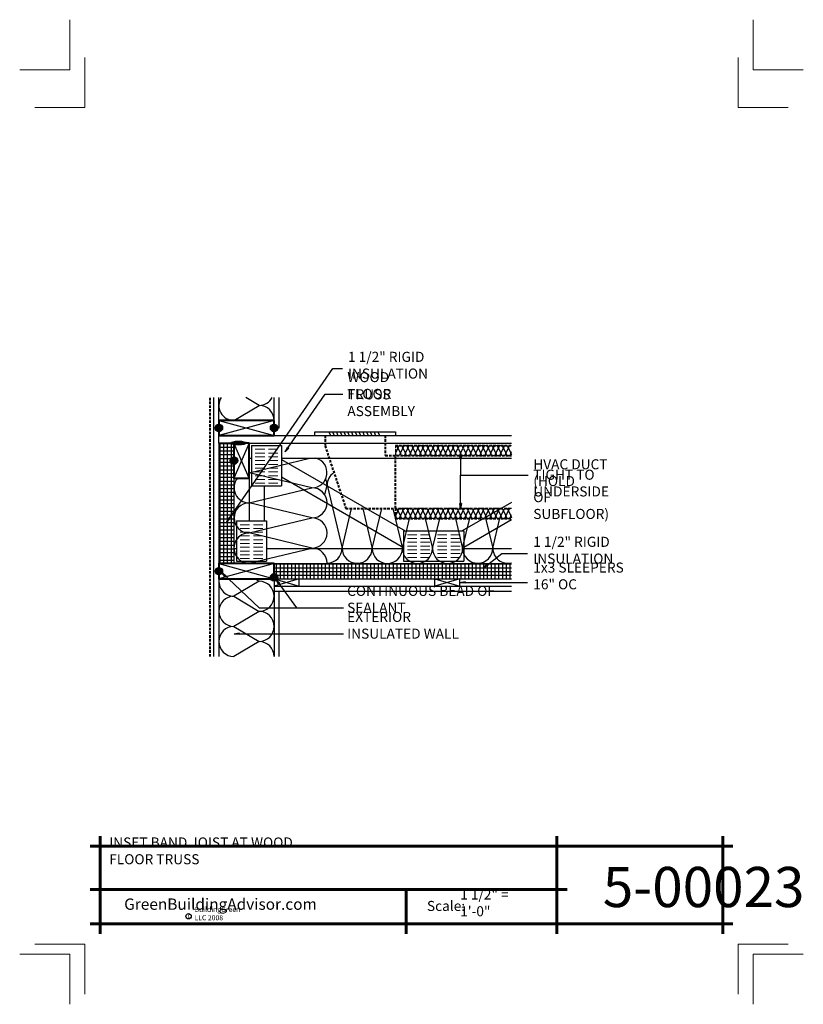
# Model space of a CAD drawing. Extents: x -530.1 to -452.1, y 2744.2 to 2842.2.
import ezdxf

# ---------------------------------------------------------------- set-up
doc = ezdxf.new("R2010")
doc.units = 0
doc.header["$MEASUREMENT"] = 0
doc.linetypes.add('HIDDEN', pattern=[0.375, 0.25, -0.125])
for name, color, linetype in [('1', 7, 'Continuous'), ('10', 7, 'Continuous'), ('12-TEXT', 7, 'Continuous'), ('2', 7, 'Continuous'), ('3', 7, 'Continuous'), ('4', 7, 'Continuous'), ('5', 7, 'Continuous'), ('TITLE-BLOCK', 7, 'Continuous')]:
    doc.layers.add(name, color=color, linetype=linetype)
doc.styles.add('GENERATED_STYLE_1', font='txt', dxfattribs={"width": 0.7})
pattern_1 = [(0, (2927.49574, 138.70406), (0, 0.375), []), (90, (2927.49574, 138.70406), (-0.375, 0), [])]

msp = doc.modelspace()

# ---------------------------------------------------------------- hatches: boundary and pattern name
at = {"layer": '1', "linetype": 'Continuous'}
h = msp.add_hatch(dxfattribs=at)
h.set_pattern_fill('NET', color=256, style=0, pattern_type=2)
h.set_pattern_definition(pattern_1)
h.paths.add_polyline_path([(-508.755, 2796.608), (-508.755, 2797.983, -0.414214), (-509.13, 2798.358, -0.414214), (-508.755, 2798.733), (-508.755, 2800.108), (-510.255, 2800.108), (-510.255, 2788.108), (-508.755, 2788.108)], flags=0)
h = msp.add_hatch(dxfattribs=at)
h.set_pattern_fill('NET', color=256, style=0, pattern_type=2)
h.set_pattern_definition(pattern_1)
h.paths.add_polyline_path([(-481.114, 2786.608), (-481.114, 2788.108), (-504.755, 2788.108), (-504.755, 2786.608)], flags=0)
at = {"layer": '2', "linetype": 'Continuous', "lineweight": 25}
for points in [[(-510.255, 2801.983, 0.414214), (-510.63, 2801.608, 0.414214), (-510.255, 2801.233)], [(-510.255, 2801.983), (-510.255, 2801.608), (-509.88, 2801.608, 0.414214)], [(-504.755, 2801.983, 0.414214), (-505.13, 2801.608, 0.414214), (-504.755, 2801.233)], [(-504.755, 2801.983), (-504.755, 2801.608), (-504.38, 2801.608, 0.414214)], [(-509.88, 2801.608), (-510.255, 2801.608), (-510.255, 2801.233, 0.414214)], [(-504.38, 2801.608), (-504.755, 2801.608), (-504.755, 2801.233, 0.414214)], [(-507.543, 2800.108), (-507.555, 2800.142), (-507.588, 2800.174), (-507.644, 2800.205), (-507.719, 2800.232), (-507.811, 2800.256), (-507.918, 2800.276), (-508.037, 2800.29), (-508.163, 2800.299), (-508.293, 2800.302), (-508.423, 2800.299), (-508.55, 2800.29), (-508.668, 2800.276), (-508.775, 2800.256), (-508.868, 2800.232), (-508.943, 2800.205), (-508.998, 2800.174), (-509.032, 2800.142), (-509.043, 2800.108)], [(-509.025, 2800.066), (-508.984, 2800.033), (-508.92, 2800.002), (-508.837, 2799.975), (-508.735, 2799.952), (-508.62, 2799.934), (-508.493, 2799.922), (-508.361, 2799.915), (-508.226, 2799.915), (-508.093, 2799.922), (-507.967, 2799.934), (-507.851, 2799.952), (-507.75, 2799.975), (-507.666, 2800.002), (-507.602, 2800.033), (-507.561, 2800.066), (-507.543, 2800.108), (-509.043, 2800.108)], [(-508.755, 2798.733, 0.414214), (-509.13, 2798.358, 0.414214), (-508.755, 2797.983)], [(-508.755, 2798.733), (-508.755, 2798.358), (-508.38, 2798.358, 0.414214)], [(-508.38, 2798.358), (-508.755, 2798.358), (-508.755, 2797.983, 0.414214)], [(-510.255, 2787.733, 0.414214), (-510.63, 2787.358, 0.414214), (-510.255, 2786.983)], [(-510.255, 2787.733), (-510.255, 2787.358), (-509.88, 2787.358, 0.414214)], [(-509.88, 2787.358), (-510.255, 2787.358), (-510.255, 2786.983, 0.414214)], [(-504.755, 2787.105, 0.414214), (-505.13, 2786.73, 0.414214), (-504.755, 2786.355)], [(-504.755, 2787.105), (-504.755, 2786.73), (-504.38, 2786.73, 0.414214)], [(-504.38, 2786.73), (-504.755, 2786.73), (-504.755, 2786.355, 0.414214)]]:
    msp.add_hatch(color=1, dxfattribs=at).paths.add_polyline_path(points, flags=0)

# ---------------------------------------------------------------- linework, layer by layer
at = {"layer": '1', "linetype": 'Continuous'}
for p, q in [((-508.755, 2802.358), (-506.255, 2803.858)), ((-506.255, 2803.858), (-507.569, 2804.647)), ((-504.755, 2802.358), (-510.255, 2800.858)), ((-510.255, 2802.358), (-504.755, 2800.858)), ((-499.312, 2801.233), (-499.187, 2800.921)), ((-498.937, 2801.233), (-498.812, 2800.921)), ((-498.562, 2801.233), (-498.437, 2800.921)), ((-498.187, 2801.233), (-498.062, 2800.921)), ((-497.812, 2801.233), (-497.687, 2800.921)), ((-497.437, 2801.233), (-497.312, 2800.921)), ((-497.062, 2801.233), (-496.937, 2800.921)), ((-496.687, 2801.233), (-496.562, 2800.921)), ((-496.312, 2801.233), (-496.187, 2800.921)), ((-495.937, 2801.233), (-495.812, 2800.921)), ((-495.562, 2801.233), (-495.437, 2800.921)), ((-495.187, 2801.233), (-495.062, 2800.921)), ((-494.812, 2801.233), (-494.687, 2800.921)), ((-494.437, 2801.233), (-494.312, 2800.921)), ((-507.255, 2796.608), (-508.755, 2800.108)), ((-507.255, 2800.108), (-508.755, 2796.608)), ((-507.005, 2799.858), (-504.005, 2799.858)), ((-507.005, 2799.858), (-507.005, 2795.858)), ((-504.005, 2799.858), (-504.005, 2795.858)), ((-492.437, 2799.608), (-492.687, 2799.108)), ((-492.437, 2799.608), (-492.187, 2799.108)), ((-492.187, 2799.108), (-491.937, 2799.608)), ((-491.937, 2799.608), (-491.687, 2799.108)), ((-491.687, 2799.108), (-491.437, 2799.608)), ((-491.437, 2799.608), (-491.187, 2799.108)), ((-491.187, 2799.108), (-490.937, 2799.608)), ((-490.937, 2799.608), (-490.687, 2799.108)), ((-490.687, 2799.108), (-490.437, 2799.608)), ((-490.437, 2799.608), (-490.187, 2799.108)), ((-490.187, 2799.108), (-489.937, 2799.608)), ((-489.937, 2799.608), (-489.687, 2799.108)), ((-489.687, 2799.108), (-489.437, 2799.608)), ((-489.437, 2799.608), (-489.187, 2799.108)), ((-489.187, 2799.108), (-488.937, 2799.608)), ((-488.937, 2799.608), (-488.687, 2799.108)), ((-488.687, 2799.108), (-488.437, 2799.608)), ((-488.437, 2799.608), (-488.187, 2799.108)), ((-488.187, 2799.108), (-487.937, 2799.608)), ((-487.937, 2799.608), (-487.687, 2799.108)), ((-487.687, 2799.108), (-487.437, 2799.608)), ((-487.437, 2799.608), (-487.187, 2799.108)), ((-487.187, 2799.108), (-486.937, 2799.608)), ((-486.937, 2799.608), (-486.687, 2799.108)), ((-486.687, 2799.108), (-486.437, 2799.608)), ((-486.437, 2799.608), (-486.187, 2799.108)), ((-486.187, 2799.108), (-485.937, 2799.608)), ((-485.937, 2799.608), (-485.687, 2799.108)), ((-485.687, 2799.108), (-485.437, 2799.608)), ((-485.437, 2799.608), (-485.187, 2799.108)), ((-485.187, 2799.108), (-484.937, 2799.608)), ((-484.937, 2799.608), (-484.687, 2799.108)), ((-484.687, 2799.108), (-484.437, 2799.608)), ((-484.437, 2799.608), (-484.187, 2799.108)), ((-484.187, 2799.108), (-483.937, 2799.608)), ((-483.937, 2799.608), (-483.687, 2799.108)), ((-483.687, 2799.108), (-483.437, 2799.608)), ((-483.437, 2799.608), (-483.187, 2799.108)), ((-483.187, 2799.108), (-482.937, 2799.608)), ((-482.937, 2799.608), (-482.687, 2799.108)), ((-482.687, 2799.108), (-482.437, 2799.608)), ((-482.437, 2799.608), (-482.187, 2799.108)), ((-482.187, 2799.108), (-481.937, 2799.608)), ((-481.937, 2799.608), (-481.687, 2799.108)), ((-481.687, 2799.108), (-481.437, 2799.608)), ((-481.437, 2799.608), (-481.187, 2799.108)), ((-481.187, 2799.108), (-481.114, 2799.255)), ((-507.24, 2797.158), (-501.199, 2798.608)), ((-500.99, 2795.658), (-507.24, 2797.158)), ((-507.24, 2794.158), (-500.99, 2795.658)), ((-507.005, 2795.858), (-504.005, 2795.858)), ((-499.718, 2794.955), (-499.49, 2795.908)), ((-499.49, 2795.923), (-497.99, 2789.643)), ((-500.99, 2792.658), (-507.24, 2794.158)), ((-497.99, 2789.643), (-497.038, 2793.608)), ((-495.94, 2793.608), (-494.99, 2789.628)), ((-494.99, 2789.628), (-494.034, 2793.608)), ((-492.945, 2793.608), (-491.99, 2789.628)), ((-492.437, 2793.358), (-492.687, 2792.858)), ((-492.437, 2793.358), (-492.187, 2792.858)), ((-492.187, 2792.858), (-491.937, 2793.358)), ((-491.937, 2793.358), (-491.687, 2792.858)), ((-491.687, 2792.858), (-491.437, 2793.358)), ((-491.437, 2793.358), (-491.187, 2792.858)), ((-491.187, 2792.858), (-490.937, 2793.358)), ((-490.937, 2793.358), (-490.687, 2792.858)), ((-490.687, 2792.858), (-490.437, 2793.358)), ((-490.437, 2793.358), (-490.187, 2792.858)), ((-490.187, 2792.858), (-489.937, 2793.358)), ((-489.937, 2793.358), (-489.687, 2792.858)), ((-489.687, 2792.858), (-489.437, 2793.358)), ((-489.437, 2793.358), (-489.187, 2792.858)), ((-489.187, 2792.858), (-488.937, 2793.358)), ((-488.937, 2793.358), (-488.687, 2792.858)), ((-488.687, 2792.858), (-488.437, 2793.358)), ((-488.437, 2793.358), (-488.187, 2792.858)), ((-488.187, 2792.858), (-487.937, 2793.358)), ((-487.937, 2793.358), (-487.687, 2792.858)), ((-487.687, 2792.858), (-487.437, 2793.358)), ((-487.437, 2793.358), (-487.187, 2792.858)), ((-487.187, 2792.858), (-486.937, 2793.358)), ((-486.937, 2793.358), (-486.687, 2792.858)), ((-486.687, 2792.858), (-486.437, 2793.358)), ((-486.437, 2793.358), (-486.187, 2792.858)), ((-486.187, 2792.858), (-485.937, 2793.358)), ((-485.937, 2793.358), (-485.687, 2792.858)), ((-485.687, 2792.858), (-485.437, 2793.358)), ((-485.437, 2793.358), (-485.187, 2792.858)), ((-485.187, 2792.858), (-484.937, 2793.358)), ((-484.937, 2793.358), (-484.687, 2792.858)), ((-484.687, 2792.858), (-484.437, 2793.358)), ((-484.437, 2793.358), (-484.187, 2792.858)), ((-484.187, 2792.858), (-483.937, 2793.358)), ((-483.937, 2793.358), (-483.687, 2792.858)), ((-483.687, 2792.858), (-483.437, 2793.358)), ((-483.437, 2793.358), (-483.187, 2792.858)), ((-483.187, 2792.858), (-482.937, 2793.358)), ((-482.937, 2793.358), (-482.687, 2792.858)), ((-482.687, 2792.858), (-482.437, 2793.358)), ((-482.437, 2793.358), (-482.187, 2792.858)), ((-482.187, 2792.858), (-481.937, 2793.358)), ((-481.937, 2793.358), (-481.687, 2792.858)), ((-481.687, 2792.858), (-481.437, 2793.358)), ((-481.437, 2793.358), (-481.187, 2792.858)), ((-481.187, 2792.858), (-481.114, 2793.005)), ((-508.505, 2792.358), (-505.505, 2792.358)), ((-508.505, 2792.358), (-508.505, 2788.358)), ((-507.24, 2791.158), (-500.99, 2792.658)), ((-505.505, 2792.358), (-505.505, 2788.358)), ((-491.99, 2789.628), (-491.274, 2792.608)), ((-489.705, 2792.608), (-488.99, 2789.628)), ((-488.989, 2789.628), (-488.274, 2792.608)), ((-486.705, 2792.608), (-485.989, 2789.628)), ((-485.989, 2789.648), (-485.274, 2792.628)), ((-483.704, 2792.628), (-482.989, 2789.648)), ((-482.989, 2789.648), (-482.274, 2792.628)), ((-500.99, 2789.658), (-507.24, 2791.158)), ((-491.867, 2791.358), (-491.867, 2788.358)), ((-491.867, 2791.358), (-485.867, 2791.358)), ((-485.867, 2791.358), (-485.867, 2788.358)), ((-507.27, 2788.158), (-500.99, 2789.658)), ((-510.255, 2788.108), (-504.755, 2786.608)), ((-504.755, 2788.108), (-510.255, 2786.608)), ((-508.505, 2788.358), (-505.505, 2788.358)), ((-491.867, 2788.358), (-485.867, 2788.358)), ((-506.255, 2786.358), (-508.755, 2784.858)), ((-506.671, 2786.608), (-506.255, 2786.358)), ((-504.755, 2786.608), (-502.255, 2785.858)), ((-502.255, 2786.608), (-504.755, 2785.858)), ((-486.255, 2786.608), (-488.755, 2785.858)), ((-488.755, 2786.608), (-486.255, 2785.858)), ((-508.755, 2784.858), (-506.255, 2783.358)), ((-506.255, 2783.358), (-508.755, 2781.858)), ((-508.755, 2781.858), (-506.255, 2780.358)), ((-506.255, 2780.358), (-508.755, 2778.858))]:
    msp.add_line(p, q, dxfattribs=at)
at = {"layer": '1', "linetype": 'HIDDEN'}
msp.add_line((-492.687, 2799.858), (-492.687, 2798.858), dxfattribs=at)
at = {"layer": '1', "linetype": 'Continuous'}
for centre, radius, start, end in [((-508.755, 2803.858), 1.5, 148.28802, 270), ((-506.255, 2805.358), 1.5, 270, 331.68293), ((-506.255, 2802.358), 1.5, 0, 90), ((-492.687, 2799.608), 0.25, 0, 90), ((-492.437, 2799.108), 0.25, 180, 0), ((-492.187, 2799.608), 0.25, 0, 180), ((-491.937, 2799.108), 0.25, 180, 0), ((-491.687, 2799.608), 0.25, 0, 180), ((-491.437, 2799.108), 0.25, 180, 0), ((-491.187, 2799.608), 0.25, 0, 180), ((-490.937, 2799.108), 0.25, 180, 0), ((-490.687, 2799.608), 0.25, 0, 180), ((-490.437, 2799.108), 0.25, 180, 0), ((-490.187, 2799.608), 0.25, 0, 180), ((-489.937, 2799.108), 0.25, 180, 0), ((-489.687, 2799.608), 0.25, 0, 180), ((-489.437, 2799.108), 0.25, 180, 0), ((-489.187, 2799.608), 0.25, 0, 180), ((-488.937, 2799.108), 0.25, 180, 0), ((-488.687, 2799.608), 0.25, 0, 180), ((-488.437, 2799.108), 0.25, 180, 0), ((-488.187, 2799.608), 0.25, 0, 180), ((-487.937, 2799.108), 0.25, 180, 0), ((-487.687, 2799.608), 0.25, 0, 180), ((-487.437, 2799.108), 0.25, 180, 0), ((-487.187, 2799.608), 0.25, 0, 180), ((-486.937, 2799.108), 0.25, 180, 0), ((-486.687, 2799.608), 0.25, 0, 180), ((-486.437, 2799.108), 0.25, 180, 0), ((-486.187, 2799.608), 0.25, 0, 180), ((-485.937, 2799.108), 0.25, 180, 0), ((-485.687, 2799.608), 0.25, 0, 180), ((-485.437, 2799.108), 0.25, 180, 0), ((-485.187, 2799.608), 0.25, 0, 180), ((-484.937, 2799.108), 0.25, 180, 0), ((-484.687, 2799.608), 0.25, 0, 180), ((-484.437, 2799.108), 0.25, 180, 0), ((-484.187, 2799.608), 0.25, 0, 180), ((-483.937, 2799.108), 0.25, 180, 0), ((-483.687, 2799.608), 0.25, 0, 180), ((-483.437, 2799.108), 0.25, 180, 0), ((-483.187, 2799.608), 0.25, 0, 180), ((-482.937, 2799.108), 0.25, 180, 0), ((-482.687, 2799.608), 0.25, 0, 180), ((-482.437, 2799.108), 0.25, 180, 0), ((-482.187, 2799.608), 0.25, 0, 180), ((-481.937, 2799.108), 0.25, 180, 0), ((-481.687, 2799.608), 0.25, 0, 180), ((-481.437, 2799.108), 0.25, 180, 0), ((-481.187, 2799.608), 0.25, 72.87144, 180), ((-480.937, 2799.108), 0.25, 180, 225.1314), ((-500.99, 2797.158), 1.5, 270, 75.13023), ((-507.24, 2798.658), 1.5, 269.41927, 270), ((-507.24, 2795.658), 1.5, 90, 90.58073), ((-497.99, 2795.908), 1.5, 122.83509, 180.57779), ((-507.24, 2795.658), 1.5, 140.715, 270), ((-500.99, 2795.923), 1.5, 359.42221, 24.30948), ((-500.99, 2794.158), 1.5, 270, 90), ((-507.24, 2792.658), 1.5, 90, 270), ((-492.687, 2793.358), 0.25, 0, 90), ((-492.187, 2793.358), 0.25, 0, 180), ((-491.687, 2793.358), 0.25, 0, 180), ((-491.187, 2793.358), 0.25, 0, 180), ((-490.687, 2793.358), 0.25, 0, 180), ((-490.187, 2793.358), 0.25, 0, 180), ((-489.687, 2793.358), 0.25, 0, 180), ((-489.187, 2793.358), 0.25, 0, 180), ((-488.687, 2793.358), 0.25, 0, 180), ((-488.187, 2793.358), 0.25, 0, 180), ((-487.687, 2793.358), 0.25, 0, 180), ((-487.187, 2793.358), 0.25, 0, 180), ((-486.687, 2793.358), 0.25, 0, 180), ((-486.187, 2793.358), 0.25, 0, 180), ((-485.687, 2793.358), 0.25, 0, 180), ((-485.187, 2793.358), 0.25, 0, 180), ((-484.687, 2793.358), 0.25, 0, 180), ((-484.187, 2793.358), 0.25, 0, 180), ((-483.687, 2793.358), 0.25, 0, 180), ((-483.187, 2793.358), 0.25, 0, 180), ((-482.687, 2793.358), 0.25, 0, 180), ((-482.187, 2793.358), 0.25, 0, 180), ((-481.687, 2793.358), 0.25, 0, 180), ((-481.187, 2793.358), 0.25, 72.87144, 180), ((-500.99, 2791.158), 1.5, 270, 90), ((-492.437, 2792.858), 0.25, 180, 0), ((-491.937, 2792.858), 0.25, 180, 0), ((-491.437, 2792.858), 0.25, 180, 0), ((-490.937, 2792.858), 0.25, 180, 0), ((-490.437, 2792.858), 0.25, 180, 0), ((-489.937, 2792.858), 0.25, 180, 0), ((-489.437, 2792.858), 0.25, 180, 0), ((-488.937, 2792.858), 0.25, 180, 0), ((-488.437, 2792.858), 0.25, 180, 0), ((-487.937, 2792.858), 0.25, 180, 0), ((-487.437, 2792.858), 0.25, 180, 0), ((-486.937, 2792.858), 0.25, 180, 0), ((-486.437, 2792.858), 0.25, 180, 0), ((-485.937, 2792.858), 0.25, 180, 0), ((-485.437, 2792.858), 0.25, 180, 0), ((-484.937, 2792.858), 0.25, 180, 0), ((-484.437, 2792.858), 0.25, 180, 0), ((-483.937, 2792.858), 0.25, 180, 0), ((-483.437, 2792.858), 0.25, 180, 0), ((-482.937, 2792.858), 0.25, 180, 0), ((-482.437, 2792.858), 0.25, 180, 0), ((-481.937, 2792.858), 0.25, 180, 0), ((-481.437, 2792.858), 0.25, 180, 0), ((-480.937, 2792.858), 0.25, 180, 225.1314), ((-507.255, 2789.658), 1.5, 89.42221, 270.57779), ((-500.99, 2788.158), 1.5, 0, 90), ((-499.49, 2789.658), 1.5, 180, 181.9191), ((-499.49, 2789.658), 1.5, 270, 0), ((-496.49, 2789.643), 1.5, 180, 0), ((-493.49, 2789.628), 1.5, 180, 0), ((-490.49, 2789.628), 1.5, 180, 0), ((-487.489, 2789.628), 1.5, 180, 0), ((-484.489, 2789.648), 1.5, 180, 0), ((-481.489, 2789.648), 1.5, 180, 284.48382), ((-508.755, 2786.358), 1.5, 170.40593, 270), ((-506.255, 2784.858), 1.5, 270, 90), ((-508.755, 2783.358), 1.5, 90, 270), ((-506.255, 2781.858), 1.5, 270, 90), ((-508.755, 2780.358), 1.5, 90, 270), ((-506.255, 2778.858), 1.5, 0, 90)]:
    msp.add_arc(centre, radius, start, end, dxfattribs=at)
at = {"layer": '10', "color": 31, "linetype": 'Continuous', "lineweight": 5}
for p, q in [((-506.63, 2799.483), (-505.692, 2799.483)), ((-506.63, 2799.108), (-505.692, 2799.108)), ((-505.317, 2799.483), (-504.38, 2799.483)), ((-505.317, 2799.108), (-504.38, 2799.108)), ((-506.63, 2798.733), (-505.692, 2798.733)), ((-506.63, 2798.358), (-505.692, 2798.358)), ((-506.63, 2797.983), (-505.692, 2797.983)), ((-505.317, 2798.733), (-504.38, 2798.733)), ((-505.317, 2798.358), (-504.38, 2798.358)), ((-505.317, 2797.983), (-504.38, 2797.983)), ((-506.63, 2797.608), (-505.692, 2797.608)), ((-506.63, 2797.233), (-505.692, 2797.233)), ((-505.317, 2797.608), (-504.38, 2797.608)), ((-505.317, 2797.233), (-504.38, 2797.233)), ((-506.63, 2796.858), (-505.692, 2796.858)), ((-506.63, 2796.483), (-505.692, 2796.483)), ((-506.63, 2796.108), (-505.692, 2796.108)), ((-505.317, 2796.858), (-504.38, 2796.858)), ((-505.317, 2796.483), (-504.38, 2796.483)), ((-505.317, 2796.108), (-504.38, 2796.108)), ((-508.13, 2791.983), (-507.192, 2791.983)), ((-508.13, 2791.608), (-507.192, 2791.608)), ((-508.13, 2791.233), (-507.192, 2791.233)), ((-506.817, 2791.983), (-505.88, 2791.983)), ((-506.817, 2791.608), (-505.88, 2791.608)), ((-506.817, 2791.233), (-505.88, 2791.233)), ((-508.13, 2790.858), (-507.192, 2790.858)), ((-508.13, 2790.483), (-507.192, 2790.483)), ((-508.13, 2790.108), (-507.192, 2790.108)), ((-506.817, 2790.858), (-505.88, 2790.858)), ((-506.817, 2790.483), (-505.88, 2790.483)), ((-506.817, 2790.108), (-505.88, 2790.108)), ((-490.555, 2790.983), (-491.492, 2790.983)), ((-490.555, 2790.608), (-491.492, 2790.608)), ((-490.555, 2790.233), (-491.492, 2790.233)), ((-489.242, 2790.983), (-490.18, 2790.983)), ((-489.242, 2790.608), (-490.18, 2790.608)), ((-489.242, 2790.233), (-490.18, 2790.233)), ((-488.492, 2790.983), (-487.555, 2790.983)), ((-488.492, 2790.608), (-487.555, 2790.608)), ((-488.492, 2790.233), (-487.555, 2790.233)), ((-487.18, 2790.983), (-486.242, 2790.983)), ((-487.18, 2790.608), (-486.242, 2790.608)), ((-487.18, 2790.233), (-486.242, 2790.233)), ((-508.13, 2789.733), (-507.192, 2789.733)), ((-508.13, 2789.358), (-507.192, 2789.358)), ((-506.817, 2789.733), (-505.88, 2789.733)), ((-506.817, 2789.358), (-505.88, 2789.358)), ((-490.555, 2789.858), (-491.492, 2789.858)), ((-490.555, 2789.483), (-491.492, 2789.483)), ((-490.555, 2789.108), (-491.492, 2789.108)), ((-489.242, 2789.858), (-490.18, 2789.858)), ((-489.242, 2789.483), (-490.18, 2789.483)), ((-489.242, 2789.108), (-490.18, 2789.108)), ((-488.492, 2789.858), (-487.555, 2789.858)), ((-488.492, 2789.483), (-487.555, 2789.483)), ((-488.492, 2789.108), (-487.555, 2789.108)), ((-487.18, 2789.858), (-486.242, 2789.858)), ((-487.18, 2789.483), (-486.242, 2789.483)), ((-487.18, 2789.108), (-486.242, 2789.108)), ((-508.13, 2788.983), (-507.192, 2788.983)), ((-508.13, 2788.608), (-507.192, 2788.608)), ((-506.817, 2788.983), (-505.88, 2788.983)), ((-506.817, 2788.608), (-505.88, 2788.608)), ((-490.555, 2788.733), (-491.492, 2788.733)), ((-489.242, 2788.733), (-490.18, 2788.733)), ((-488.492, 2788.733), (-487.555, 2788.733)), ((-487.18, 2788.733), (-486.242, 2788.733))]:
    msp.add_line(p, q, dxfattribs=at)
at = {"layer": '12-TEXT', "color": 2, "linetype": 'Continuous', "lineweight": 30}
msp.add_line((-508.755, 2800.108), (-510.255, 2800.108), dxfattribs=at)
at = {"layer": '12-TEXT', "color": 1, "linetype": 'Continuous', "lineweight": 25}
for p, q in [((-503.639, 2799.223), (-503.424, 2799.682)), ((-503.639, 2799.223), (-503.355, 2799.635)), ((-503.286, 2799.587), (-503.639, 2799.223)), ((-503.286, 2799.587), (-503.424, 2799.682)), ((-486.271, 2798.57), (-486.187, 2799.07)), ((-486.187, 2799.07), (-486.104, 2798.57)), ((-486.187, 2799.07), (-486.187, 2798.57)), ((-486.271, 2798.57), (-486.104, 2798.57)), ((-486.187, 2793.608), (-486.271, 2794.108)), ((-486.104, 2794.108), (-486.271, 2794.108)), ((-486.104, 2794.108), (-486.187, 2793.608)), ((-486.187, 2793.608), (-486.187, 2794.108)), ((-509.505, 2792.204), (-509.289, 2792.663)), ((-509.505, 2792.204), (-509.22, 2792.615)), ((-509.152, 2792.568), (-509.505, 2792.204)), ((-509.152, 2792.568), (-509.289, 2792.663)), ((-483.854, 2787.733), (-483.513, 2788.108)), ((-483.41, 2787.977), (-483.513, 2788.108)), ((-509.626, 2786.773), (-509.934, 2787.176)), ((-509.934, 2787.176), (-509.512, 2786.895)), ((-509.934, 2787.176), (-509.569, 2786.834)), ((-483.854, 2787.733), (-483.461, 2788.043)), ((-483.41, 2787.977), (-483.854, 2787.733)), ((-509.626, 2786.773), (-509.512, 2786.895)), ((-504.314, 2786.053), (-504.539, 2786.507)), ((-504.539, 2786.507), (-504.179, 2786.15)), ((-504.539, 2786.507), (-504.246, 2786.102)), ((-504.314, 2786.053), (-504.179, 2786.15)), ((-486.255, 2786.233), (-485.755, 2786.316)), ((-485.755, 2786.15), (-486.255, 2786.233)), ((-486.255, 2786.233), (-485.755, 2786.233)), ((-485.755, 2786.15), (-485.755, 2786.316)), ((-508.732, 2781.122), (-508.232, 2781.205)), ((-508.232, 2781.039), (-508.732, 2781.122)), ((-508.732, 2781.122), (-508.232, 2781.122)), ((-508.232, 2781.039), (-508.232, 2781.205))]:
    msp.add_line(p, q, dxfattribs=at)
at = {"layer": '12-TEXT', "color": 1, "linetype": 'Continuous', "lineweight": 25, "flags": 128}
for points in [[(-509.505, 2792.204), (-498.9, 2807.536), (-497.964, 2807.536)], [(-503.639, 2799.223), (-499.663, 2804.984), (-497.911, 2804.984)], [(-486.187, 2799.07), (-486.187, 2796.919)], [(-486.187, 2793.608), (-486.187, 2796.919), (-479.48, 2796.919)], [(-483.854, 2787.733), (-482.092, 2789.123), (-479.518, 2789.123)], [(-509.934, 2787.176), (-506.237, 2783.711), (-502.529, 2783.711)], [(-504.539, 2786.507), (-502.516, 2783.711), (-497.864, 2783.711)], [(-486.255, 2786.233), (-479.533, 2786.233)], [(-508.732, 2781.122), (-497.838, 2781.122)]]:
    msp.add_lwpolyline(points, dxfattribs=at)
at = {"layer": '2', "color": 1, "linetype": 'Continuous', "lineweight": 25}
for p, q in [((-510.255, 2802.358), (-510.255, 2804.647)), ((-504.755, 2802.358), (-504.755, 2804.647)), ((-500.687, 2800.858), (-500.687, 2801.233)), ((-500.687, 2801.233), (-492.687, 2801.233)), ((-492.687, 2801.233), (-492.687, 2800.858)), ((-508.755, 2800.108), (-481.114, 2800.108)), ((-507.255, 2798.608), (-507.005, 2798.608)), ((-504.005, 2798.608), (-481.114, 2798.608)), ((-504.005, 2798.464), (-491.697, 2791.358)), ((-508.755, 2796.608), (-508.755, 2788.108)), ((-507.255, 2796.608), (-507.255, 2792.358)), ((-504.005, 2796.732), (-491.867, 2789.724)), ((-505.755, 2795.858), (-505.755, 2792.358)), ((-481.114, 2794.201), (-486.037, 2791.358)), ((-481.114, 2792.469), (-485.867, 2789.724)), ((-508.755, 2789.608), (-508.505, 2789.608)), ((-505.505, 2789.608), (-491.867, 2789.608)), ((-485.867, 2789.608), (-481.114, 2789.608)), ((-504.755, 2788.108), (-481.114, 2788.108)), ((-510.255, 2786.608), (-510.255, 2778.858)), ((-504.755, 2786.608), (-481.114, 2786.608)), ((-504.755, 2786.355), (-504.755, 2778.858)), ((-502.255, 2785.858), (-502.255, 2786.608)), ((-488.755, 2785.858), (-488.755, 2786.608)), ((-486.255, 2785.858), (-486.255, 2786.608)), ((-504.755, 2785.858), (-481.114, 2785.858))]:
    msp.add_line(p, q, dxfattribs=at)
for centre in [(-510.255, 2801.608), (-504.755, 2801.608), (-508.755, 2798.358), (-510.255, 2787.358), (-504.755, 2786.73)]:
    msp.add_circle(centre, 0.375, dxfattribs=at)
msp.add_ellipse((-508.293, 2800.108), major_axis=(-0.75, 0), ratio=0.257945, dxfattribs=at)
at = {"layer": '3', "color": 2, "linetype": 'Continuous', "lineweight": 30}
for p, q in [((-510.755, 2778.858), (-510.755, 2804.647)), ((-504.255, 2801.608), (-504.255, 2804.647)), ((-510.255, 2800.108), (-510.255, 2800.858)), ((-504.755, 2801.608), (-504.255, 2801.608)), ((-504.755, 2800.858), (-481.114, 2800.858)), ((-510.255, 2800.108), (-510.255, 2788.108)), ((-504.755, 2785.358), (-481.114, 2785.358)), ((-504.255, 2778.858), (-504.255, 2785.358))]:
    msp.add_line(p, q, dxfattribs=at)
at = {"layer": '4', "color": 3, "linetype": 'HIDDEN', "lineweight": 40}
msp.add_line((-511.13, 2778.858), (-511.13, 2804.647), dxfattribs=at)
at = {"layer": '5', "color": 4, "linetype": 'HIDDEN', "lineweight": 40}
for p, q in [((-499.687, 2800.858), (-499.687, 2799.826)), ((-493.687, 2800.858), (-493.687, 2798.858)), ((-499.687, 2799.826), (-497.618, 2793.608)), ((-492.687, 2799.858), (-481.114, 2799.858)), ((-493.687, 2798.858), (-481.114, 2798.858)), ((-492.687, 2793.608), (-492.687, 2798.858)), ((-497.618, 2793.608), (-481.114, 2793.608)), ((-492.687, 2793.608), (-492.687, 2792.608)), ((-492.687, 2792.608), (-481.114, 2792.608))]:
    msp.add_line(p, q, dxfattribs=at)
at = {"layer": '5', "color": 4, "linetype": 'Continuous', "lineweight": 40, "flags": 128}
for points in [[(-504.755, 2802.358), (-510.255, 2802.358), (-510.255, 2800.858), (-504.755, 2800.858)], [(-507.255, 2796.608), (-507.255, 2800.108), (-508.755, 2800.108), (-508.755, 2796.608)], [(-504.755, 2788.108), (-510.255, 2788.108), (-510.255, 2786.608), (-504.755, 2786.608)]]:
    msp.add_lwpolyline(points, close=True, dxfattribs=at)
at = {"layer": 'TITLE-BLOCK', "color": 5, "linetype": 'Continuous', "lineweight": 60}
for p, q in [((-522.08, 2751.246), (-522.08, 2760.996)), ((-476.598, 2751.246), (-476.598, 2760.996)), ((-460.08, 2751.246), (-460.08, 2760.996)), ((-523.08, 2759.996), (-459.08, 2759.996)), ((-523.08, 2755.671), (-475.598, 2755.671)), ((-491.624, 2751.246), (-491.624, 2755.671)), ((-523.08, 2752.246), (-459.08, 2752.246))]:
    msp.add_line(p, q, dxfattribs=at)
at = {"layer": 'TITLE-BLOCK', "color": 11, "linetype": 'Continuous', "lineweight": 18, "flags": 128}
for points in [[(-530.08, 2837.246), (-525.08, 2837.246), (-525.08, 2842.246)], [(-452.08, 2837.246), (-457.08, 2837.246), (-457.08, 2842.246)], [(-528.58, 2833.496), (-523.58, 2833.496), (-523.58, 2838.496)], [(-453.58, 2833.496), (-458.58, 2833.496), (-458.58, 2838.496)], [(-528.58, 2750.246), (-523.58, 2750.246), (-523.58, 2745.246)], [(-453.58, 2750.246), (-458.58, 2750.246), (-458.58, 2745.246)], [(-530.08, 2749.246), (-525.08, 2749.246), (-525.08, 2744.246)], [(-530.08, 2749.246), (-525.08, 2749.246), (-525.08, 2744.246)], [(-530.08, 2749.246), (-525.08, 2749.246), (-525.08, 2744.246)], [(-530.08, 2749.246), (-525.08, 2749.246), (-525.08, 2744.246)], [(-530.08, 2749.246), (-525.08, 2749.246), (-525.08, 2744.246)], [(-530.08, 2749.246), (-525.08, 2749.246), (-525.08, 2744.246)], [(-530.08, 2749.246), (-525.08, 2749.246), (-525.08, 2744.246)], [(-530.08, 2749.246), (-525.08, 2749.246), (-525.08, 2744.246)], [(-530.08, 2749.246), (-525.08, 2749.246), (-525.08, 2744.246)], [(-452.08, 2749.246), (-457.08, 2749.246), (-457.08, 2744.246)]]:
    msp.add_lwpolyline(points, dxfattribs=at)
at = {"layer": 'TITLE-BLOCK', "linetype": 'Continuous'}
msp.add_circle((-513.269, 2753.009), 0.266, dxfattribs=at)

# ---------------------------------------------------------------- texts
at = {"layer": '12-TEXT', "color": 2, "linetype": 'Continuous', "lineweight": 30, "char_height": 1, "attachment_point": 7, "style": 'GENERATED_STYLE_1'}
for s, insert in [('{\\W1.000000;1 1/2" RIGID INSULATION}', (-497.405, 2806.523)), ('{\\W1.000000;WOOD FLOOR}', (-497.467, 2804.503)), ('{\\W1.000000;TRUSS ASSEMBLY}', (-497.467, 2802.787)), ('{\\W1.000000;HVAC DUCT (HOLD}', (-478.959, 2795.827)), ('{\\W1.000000;TIGHT TO UNDERSIDE}', (-478.959, 2794.79)), ('{\\W1.000000;OF SUBFLOOR)}', (-478.959, 2792.552)), ('{\\W1.000000;1 1/2" RIGID INSULATION}', (-478.959, 2788.111)), ('{\\W1.000000;1x3 SLEEPERS 16" OC}', (-478.959, 2785.55)), ('{\\W1.000000;CONTINUOUS BEAD OF SEALANT}', (-497.486, 2783.224)), ('{\\W1.000000;EXTERIOR INSULATED WALL}', (-497.486, 2780.637))]:
    msp.add_mtext(s, dxfattribs=dict(at, insert=insert))
at = {"layer": 'TITLE-BLOCK', "color": 3, "linetype": 'Continuous', "lineweight": 40, "insert": (-521.169, 2758.186), "char_height": 1, "attachment_point": 7, "style": 'GENERATED_STYLE_1'}
msp.add_mtext('{\\W1.000000;INSET BAND JOIST AT WOOD FLOOR TRUSS}', dxfattribs=at)
at = {"layer": 'TITLE-BLOCK', "color": 2, "linetype": 'Continuous', "lineweight": 5, "insert": (-472.037, 2753.921), "char_height": 4, "attachment_point": 7, "style": 'GENERATED_STYLE_1'}
msp.add_mtext('{\\W1.000000;5-00023}', dxfattribs=at)
at = {"layer": 'TITLE-BLOCK', "color": 4, "linetype": 'Continuous', "lineweight": 40, "insert": (-519.68, 2753.652), "char_height": 1.125, "attachment_point": 7, "style": 'GENERATED_STYLE_1'}
msp.add_mtext('{\\W1.000000;GreenBuildingAdvisor.com}', dxfattribs=at)
at = {"layer": 'TITLE-BLOCK', "color": 2, "linetype": 'Continuous', "lineweight": 30, "char_height": 1, "attachment_point": 7, "style": 'GENERATED_STYLE_1'}
for s, insert in [('{\\W1.000000;1 1/2" = 1\'-0"}', (-486.237, 2753.01)), ('{\\W1.000000;Scale:}', (-489.542, 2753.534))]:
    msp.add_mtext(s, dxfattribs=dict(at, insert=insert))
at = {"layer": 'TITLE-BLOCK', "color": 1, "linetype": 'Continuous', "lineweight": 25, "char_height": 0.5, "attachment_point": 7, "style": 'GENERATED_STYLE_1'}
for s, insert in [('{\\W1.000000;BuildingGreen LLC 2008}', (-512.68, 2752.607)), ('{\\W1.000000;c}', (-513.38, 2752.829))]:
    msp.add_mtext(s, dxfattribs=dict(at, insert=insert))

doc.saveas('drawing.dxf')
